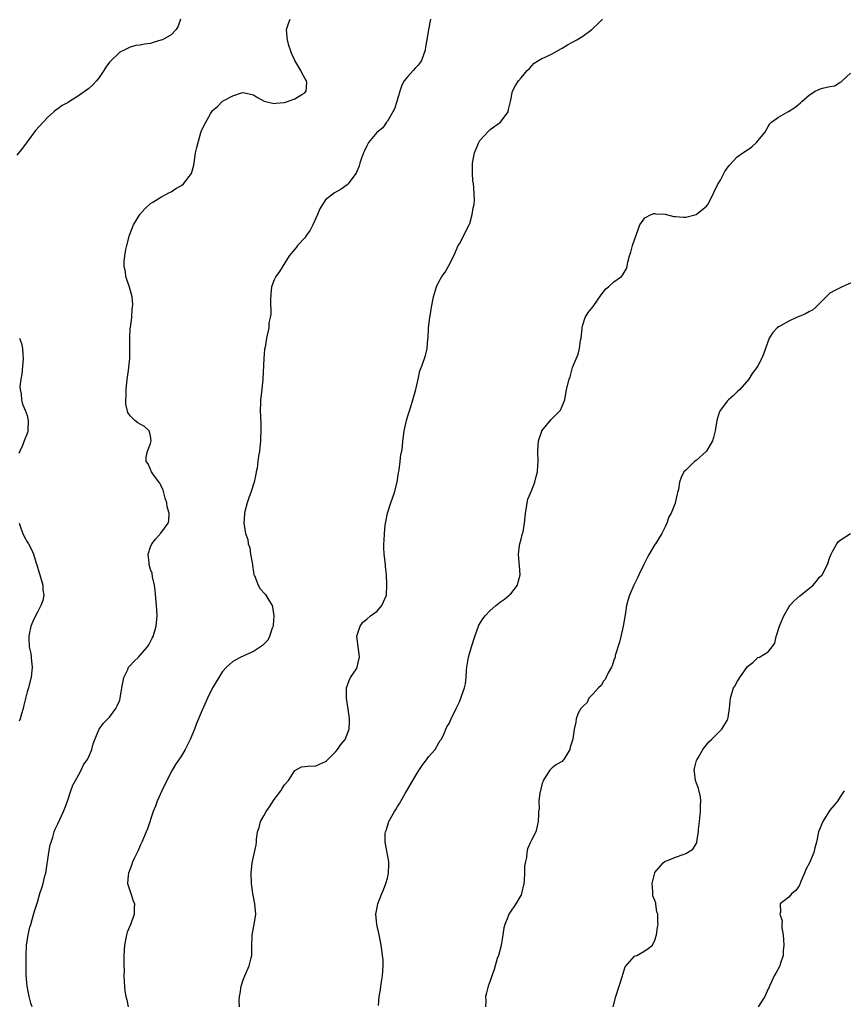
# Model space of a CAD drawing. Units: inches. Extents: x 2589000 to 2592000, y 1506000 to 1509000.
# Drawn here: x 2591290 to 2591450, y 1507859 to 1508051 of the extents above; entities that cross this region are included whole.
import ezdxf

# ---------------------------------------------------------------- set-up
doc = ezdxf.new("R2010")
doc.units = ezdxf.units.IN
doc.header["$MEASUREMENT"] = 0
doc.layers.add('LD25891506_10ft', color=141, linetype='Continuous')

msp = doc.modelspace()

# ---------------------------------------------------------------- linework, layer by layer
at = {"layer": 'LD25891506_10ft'}
for points, elevation in [([(2591320.83, 1508051), (2591320.34, 1508049.66), (2591319.97, 1508049), (2591319, 1508047.99), (2591317.3, 1508047), (2591317, 1508046.89), (2591315.52, 1508046.48), (2591315, 1508046.29), (2591313.83, 1508046.17), (2591313, 1508045.95), (2591312.13, 1508045.87), (2591311, 1508045.59), (2591309.86, 1508045), (2591309, 1508044.58), (2591307, 1508042.62), (2591306.33, 1508041.67), (2591305.93, 1508041), (2591305, 1508039.66), (2591304.5, 1508039), (2591303.77, 1508038.23), (2591303, 1508037.53), (2591301, 1508036.07), (2591299.23, 1508035), (2591299, 1508034.83), (2591297.79, 1508034.21), (2591297, 1508033.57), (2591296.63, 1508033.37), (2591296.2, 1508033), (2591295, 1508031.88), (2591294.13, 1508031), (2591292.67, 1508029.33), (2591291, 1508027.16), (2591290.08, 1508025.92), (2591289, 1508024.59)], 8560), ([(2591291.97, 1507859), (2591291.73, 1507859.73), (2591291.41, 1507861), (2591291.02, 1507863.02), (2591290.84, 1507865.16), (2591290.81, 1507867), (2591290.83, 1507868.83), (2591290.81, 1507869), (2591290.91, 1507870.91), (2591290.9, 1507871), (2591291.21, 1507873), (2591291.52, 1507874.48), (2591291.7, 1507875), (2591292.01, 1507876.01), (2591292.43, 1507877.57), (2591293, 1507879.36), (2591293.5, 1507881), (2591293.89, 1507882.11), (2591294.14, 1507883), (2591294.46, 1507884.46), (2591294.63, 1507885), (2591295.24, 1507889), (2591295.51, 1507890.49), (2591295.65, 1507891), (2591296.01, 1507892.01), (2591296.27, 1507893), (2591296.47, 1507893.53), (2591297, 1507894.6), (2591298.08, 1507897), (2591298.35, 1507897.65), (2591298.84, 1507899), (2591299.52, 1507901), (2591299.91, 1507902.09), (2591300.4, 1507903), (2591301, 1507904.05), (2591301.49, 1507905), (2591301.97, 1507906.03), (2591302.67, 1507907), (2591303, 1507907.6), (2591303.6, 1507909), (2591303.87, 1507910.13), (2591304.16, 1507911), (2591304.98, 1507913), (2591305.88, 1507914.12), (2591307, 1507915.29), (2591308.24, 1507917), (2591308.5, 1507917.5), (2591309, 1507918.63), (2591309.12, 1507919), (2591309.43, 1507921), (2591309.66, 1507922.34), (2591309.8, 1507923), (2591310.55, 1507924.55), (2591310.74, 1507925), (2591311, 1507925.37), (2591311.79, 1507926.21), (2591312.68, 1507927), (2591313, 1507927.35), (2591314.4, 1507929), (2591314.64, 1507929.36), (2591315.32, 1507930.68), (2591315.47, 1507931), (2591316.09, 1507933), (2591316.28, 1507935), (2591316.22, 1507936.22), (2591316.18, 1507937), (2591315.91, 1507939.91), (2591315.77, 1507941), (2591315.4, 1507942.6), (2591315.28, 1507943.28), (2591315, 1507944.03), (2591314.75, 1507945), (2591314.71, 1507945.29), (2591314.56, 1507947), (2591315, 1507948.44), (2591315.25, 1507949), (2591316.01, 1507949.99), (2591317, 1507951.1), (2591318.39, 1507953), (2591318.53, 1507953.47), (2591318.59, 1507955), (2591318.22, 1507956.22), (2591318.14, 1507957), (2591317.86, 1507957.86), (2591317.42, 1507959.42), (2591317, 1507960.42), (2591316.8, 1507960.8), (2591315.59, 1507962.41), (2591315.18, 1507963), (2591314.54, 1507964.54), (2591314.15, 1507965), (2591314.12, 1507965.87), (2591314.39, 1507967), (2591315, 1507968.52), (2591315.1, 1507969), (2591315, 1507970), (2591314.75, 1507971), (2591313.82, 1507971.82), (2591313, 1507972.24), (2591312.51, 1507972.51), (2591311.96, 1507973), (2591311, 1507973.89), (2591310.57, 1507974.57), (2591310.18, 1507976.18), (2591310.17, 1507977), (2591310.24, 1507977.76), (2591310.23, 1507979), (2591310.43, 1507981), (2591310.69, 1507982.69), (2591310.98, 1507985.02), (2591310.99, 1507987), (2591310.95, 1507989), (2591311.05, 1507990.95), (2591311.09, 1507991.09), (2591311.35, 1507993), (2591311.42, 1507994.58), (2591311.5, 1507995), (2591311.53, 1507995.53), (2591311.39, 1507997), (2591310.93, 1507998.93), (2591310.41, 1508000.41), (2591310.22, 1508001), (2591310.12, 1508001.88), (2591309.87, 1508003), (2591309.87, 1508003.87), (2591310.01, 1508005), (2591310.21, 1508006.21), (2591310.39, 1508007), (2591310.89, 1508009), (2591311.68, 1508011), (2591312.88, 1508013), (2591313.87, 1508014.13), (2591315, 1508015.18), (2591315.42, 1508015.42), (2591317, 1508016.42), (2591318.66, 1508017.34), (2591319, 1508017.43), (2591319.9, 1508018.1), (2591321, 1508018.64), (2591321.39, 1508019), (2591322.97, 1508021), (2591323.38, 1508022.62), (2591323.54, 1508023.54), (2591323.75, 1508025), (2591323.96, 1508026.04), (2591324.79, 1508029), (2591325, 1508029.64), (2591325.72, 1508031), (2591326.62, 1508032.62), (2591327, 1508033.25), (2591327.99, 1508034.01), (2591328.9, 1508035), (2591329, 1508035.09), (2591329.22, 1508035.22), (2591331, 1508036.13), (2591332.69, 1508036.69), (2591333, 1508036.75), (2591335, 1508036.27), (2591335.75, 1508035.75), (2591337.08, 1508035.08), (2591337.35, 1508035), (2591339, 1508034.58), (2591339.35, 1508034.65), (2591341, 1508034.83), (2591341.62, 1508035), (2591343, 1508035.49), (2591344.36, 1508036.36), (2591345, 1508036.66), (2591345.25, 1508037), (2591345.34, 1508038.66), (2591345.32, 1508039), (2591345, 1508039.55), (2591344.43, 1508040.43), (2591344.21, 1508041), (2591343.04, 1508043), (2591342.4, 1508044.4), (2591342.21, 1508045), (2591341.89, 1508045.89), (2591341.58, 1508047), (2591341.51, 1508047.51), (2591341.39, 1508049), (2591341.82, 1508050.18), (2591342.11, 1508051)], 8550), ([(2591369.4, 1508051), (2591368.99, 1508049.01), (2591368.68, 1508047), (2591368.39, 1508045.61), (2591368.33, 1508045), (2591367.61, 1508043), (2591367.39, 1508042.61), (2591367, 1508042.08), (2591366.48, 1508041.52), (2591366.04, 1508041), (2591365, 1508039.85), (2591364.3, 1508039), (2591363.81, 1508038.19), (2591363.4, 1508037), (2591362.83, 1508035), (2591362.4, 1508033.6), (2591362.09, 1508033), (2591361, 1508031.19), (2591360.84, 1508031), (2591360.11, 1508029.88), (2591358.95, 1508029), (2591357.37, 1508027), (2591357, 1508026.4), (2591356.58, 1508025.42), (2591356.36, 1508025), (2591355.96, 1508023.96), (2591355.64, 1508023), (2591355.52, 1508022.48), (2591354.94, 1508021.06), (2591354.51, 1508020.51), (2591353.39, 1508019), (2591353.2, 1508018.8), (2591352.02, 1508017.98), (2591350.74, 1508017.26), (2591349, 1508015.87), (2591348.37, 1508015), (2591347.86, 1508014.14), (2591347.4, 1508013), (2591346.53, 1508011), (2591346.03, 1508009.97), (2591345.32, 1508009), (2591345, 1508008.52), (2591343.54, 1508007), (2591343.32, 1508006.68), (2591343, 1508006.27), (2591341.93, 1508005), (2591340.03, 1508001.97), (2591339.33, 1508001), (2591339, 1508000.31), (2591338.5, 1507999), (2591338.37, 1507997.63), (2591338.31, 1507996.31), (2591338.37, 1507993.63), (2591338.23, 1507993), (2591337.97, 1507991.97), (2591337.95, 1507991), (2591337.51, 1507989), (2591337.25, 1507987.25), (2591337.14, 1507986.87), (2591336.98, 1507985.02), (2591336.82, 1507981), (2591336.62, 1507979), (2591336.37, 1507977), (2591336.33, 1507976.33), (2591336.29, 1507975), (2591336.37, 1507973.63), (2591336.4, 1507972.4), (2591336.45, 1507971), (2591336.38, 1507969.62), (2591336.36, 1507969), (2591336.32, 1507968.32), (2591336.14, 1507967), (2591335.94, 1507966.06), (2591335.86, 1507965), (2591335.7, 1507963.7), (2591335.54, 1507963), (2591335.42, 1507962.58), (2591335.11, 1507961), (2591334.48, 1507959), (2591334.15, 1507958.15), (2591333.77, 1507957), (2591333.3, 1507955.3), (2591333.25, 1507955), (2591333.24, 1507954.76), (2591333.12, 1507953), (2591333.39, 1507951.39), (2591333.41, 1507951), (2591333.88, 1507949.88), (2591333.95, 1507949), (2591334.26, 1507948.26), (2591334.43, 1507947), (2591334.71, 1507945.29), (2591334.77, 1507945), (2591334.79, 1507944.79), (2591335, 1507943.47), (2591335.09, 1507943), (2591335.18, 1507942.82), (2591335.87, 1507941), (2591336.29, 1507940.29), (2591337.23, 1507939.23), (2591337.42, 1507939), (2591337.96, 1507938.04), (2591338.6, 1507937), (2591338.67, 1507936.67), (2591338.95, 1507935), (2591338.82, 1507933.18), (2591338.8, 1507933), (2591338.64, 1507932.64), (2591338.12, 1507931), (2591337.75, 1507930.25), (2591336.77, 1507929.23), (2591336.37, 1507929), (2591335, 1507928.07), (2591333.37, 1507927.37), (2591333, 1507927.19), (2591332.56, 1507927), (2591331, 1507926.14), (2591329.75, 1507925), (2591329, 1507924.21), (2591328.27, 1507923), (2591327, 1507920.99), (2591326.03, 1507919), (2591325, 1507916.68), (2591323.92, 1507914.08), (2591323.53, 1507913), (2591322.71, 1507911), (2591321.72, 1507909), (2591321, 1507907.78), (2591319.86, 1507906.14), (2591319.19, 1507905), (2591318.15, 1507903), (2591317.18, 1507901), (2591316.28, 1507899), (2591315.96, 1507898.04), (2591315.51, 1507897), (2591314.38, 1507893.62), (2591314.15, 1507893), (2591313.31, 1507891), (2591313, 1507890.37), (2591312.6, 1507889.4), (2591311.82, 1507887.82), (2591311.44, 1507887), (2591311.33, 1507886.67), (2591310.68, 1507885), (2591310.62, 1507884.62), (2591310.52, 1507883), (2591311.14, 1507881), (2591311.63, 1507879.63), (2591311.88, 1507879), (2591311.79, 1507878.21), (2591311.81, 1507877), (2591311.16, 1507875.16), (2591310.47, 1507873.53), (2591310.33, 1507873), (2591309.91, 1507871), (2591309.81, 1507869), (2591309.81, 1507867), (2591309.84, 1507866.16), (2591309.83, 1507865), (2591309.84, 1507863.84), (2591310.02, 1507862.02), (2591310.19, 1507861), (2591310.37, 1507860.37), (2591310.67, 1507859)], 8540), ([(2591332.27, 1507859), (2591332.23, 1507860.23), (2591332.28, 1507861), (2591332.39, 1507861.61), (2591332.59, 1507863), (2591333, 1507864.23), (2591333.3, 1507865), (2591334.18, 1507867), (2591334.53, 1507868.53), (2591334.65, 1507869), (2591334.68, 1507870.68), (2591334.76, 1507873), (2591335.14, 1507875), (2591335.45, 1507877), (2591335.27, 1507879), (2591334.87, 1507881), (2591334.62, 1507883), (2591334.56, 1507885), (2591334.73, 1507887), (2591335, 1507888.15), (2591335.51, 1507890.49), (2591335.55, 1507891), (2591335.57, 1507891.57), (2591335.79, 1507893), (2591336.11, 1507893.89), (2591336.35, 1507895), (2591337, 1507896.16), (2591337.45, 1507897), (2591338.09, 1507897.91), (2591339, 1507899.3), (2591340.29, 1507901), (2591340.55, 1507901.45), (2591341, 1507902.13), (2591341.8, 1507903), (2591343, 1507904.92), (2591344.35, 1507905.65), (2591345, 1507905.72), (2591346.12, 1507905.88), (2591347, 1507905.77), (2591347.81, 1507906.19), (2591349, 1507906.69), (2591349.17, 1507906.83), (2591349.35, 1507907), (2591351, 1507908.66), (2591351.32, 1507909), (2591351.99, 1507910.01), (2591352.81, 1507911), (2591353.6, 1507913), (2591353.64, 1507914.36), (2591353.67, 1507915), (2591353.6, 1507915.6), (2591353.05, 1507919), (2591353.07, 1507921), (2591353.56, 1507922.44), (2591353.85, 1507923), (2591355, 1507924.73), (2591355.14, 1507925), (2591355.49, 1507926.51), (2591355.58, 1507927), (2591355.55, 1507927.55), (2591355.05, 1507931), (2591355.09, 1507931.09), (2591355.69, 1507933), (2591356.22, 1507933.79), (2591357, 1507934.35), (2591357.75, 1507935), (2591359, 1507935.89), (2591359.96, 1507937), (2591360.26, 1507937.74), (2591360.82, 1507939), (2591360.92, 1507941.08), (2591360.82, 1507943), (2591360.66, 1507944.66), (2591360.65, 1507945), (2591360.39, 1507947), (2591360.32, 1507948.31), (2591360.29, 1507949), (2591360.37, 1507949.63), (2591360.44, 1507951), (2591360.61, 1507952.61), (2591360.7, 1507953.3), (2591361.04, 1507955), (2591361.67, 1507957), (2591362.36, 1507959), (2591362.91, 1507961), (2591363.18, 1507962.82), (2591363.3, 1507963.3), (2591363.5, 1507965), (2591363.62, 1507966.38), (2591363.81, 1507967), (2591363.94, 1507967.94), (2591364.01, 1507969), (2591364.13, 1507969.87), (2591364.24, 1507971), (2591364.71, 1507973), (2591365, 1507973.87), (2591365.47, 1507975.47), (2591365.97, 1507977), (2591366.55, 1507979), (2591366.99, 1507980.99), (2591367.34, 1507982.66), (2591367.77, 1507983.77), (2591368.39, 1507985.61), (2591368.76, 1507987), (2591368.89, 1507988.89), (2591368.92, 1507989.08), (2591368.99, 1507991), (2591369.26, 1507993), (2591369.52, 1507994.48), (2591369.59, 1507995), (2591369.95, 1507997), (2591370.53, 1507999), (2591371, 1507999.91), (2591371.62, 1508001), (2591372.21, 1508001.79), (2591372.87, 1508003), (2591373.91, 1508005), (2591374.79, 1508007), (2591375, 1508007.35), (2591376.9, 1508011), (2591377, 1508011.3), (2591377.51, 1508013), (2591377.65, 1508014.35), (2591377.85, 1508015), (2591377.91, 1508015.91), (2591377.9, 1508017), (2591377.81, 1508018.19), (2591377.72, 1508019), (2591377.63, 1508019.63), (2591377.53, 1508021), (2591377.56, 1508022.44), (2591377.55, 1508023), (2591377.94, 1508025), (2591378.23, 1508025.77), (2591378.75, 1508027), (2591379, 1508027.41), (2591380.71, 1508029.29), (2591381, 1508029.53), (2591383.02, 1508031), (2591384.5, 1508033), (2591384.57, 1508033.43), (2591384.95, 1508035), (2591385.33, 1508037), (2591385.91, 1508038.09), (2591386.48, 1508039), (2591387, 1508039.59), (2591388.19, 1508041), (2591388.6, 1508041.4), (2591389.54, 1508042.46), (2591390.38, 1508043), (2591391, 1508043.35), (2591391.55, 1508043.55), (2591393, 1508044.24), (2591394.74, 1508045.26), (2591395, 1508045.35), (2591396, 1508046), (2591397, 1508046.52), (2591397.83, 1508047), (2591399, 1508047.72), (2591400.72, 1508049), (2591401, 1508049.26), (2591401.93, 1508050.07), (2591402.79, 1508051)], 8530), ([(2591359.26, 1507859.26), (2591359.39, 1507861), (2591359.68, 1507862.32), (2591359.74, 1507863), (2591359.85, 1507863.85), (2591360.07, 1507865), (2591360.19, 1507867), (2591360.16, 1507868.16), (2591360.09, 1507869), (2591359.92, 1507870.08), (2591359.83, 1507871), (2591359.7, 1507871.7), (2591359.41, 1507873), (2591358.94, 1507875), (2591358.78, 1507877), (2591359, 1507878.3), (2591359.14, 1507879), (2591359.95, 1507881), (2591360.23, 1507881.77), (2591360.74, 1507883), (2591361, 1507883.99), (2591361.23, 1507885), (2591361.27, 1507886.73), (2591361.29, 1507887), (2591361.27, 1507887.27), (2591360.58, 1507891), (2591360.61, 1507892.61), (2591360.65, 1507893), (2591360.75, 1507893.25), (2591361.24, 1507894.76), (2591361.29, 1507895), (2591361.59, 1507895.59), (2591362.38, 1507897), (2591362.65, 1507897.35), (2591363, 1507897.96), (2591363.42, 1507898.58), (2591363.61, 1507899), (2591364.46, 1507900.46), (2591364.88, 1507901.12), (2591365.96, 1507903), (2591367, 1507904.76), (2591367.9, 1507906.1), (2591368.62, 1507907), (2591369, 1507907.61), (2591370.28, 1507909), (2591371, 1507910.35), (2591371.25, 1507910.75), (2591371.48, 1507911), (2591371.97, 1507911.97), (2591372.38, 1507913), (2591372.59, 1507913.41), (2591373, 1507914.07), (2591373.42, 1507915), (2591374.37, 1507917), (2591375, 1507918.27), (2591375.29, 1507919), (2591375.42, 1507919.42), (2591375.98, 1507921), (2591376.19, 1507921.81), (2591376.31, 1507923), (2591376.37, 1507924.37), (2591376.45, 1507925), (2591376.74, 1507927), (2591377.33, 1507929), (2591378, 1507931), (2591378.72, 1507933), (2591378.8, 1507933.2), (2591379.57, 1507934.43), (2591379.99, 1507935), (2591381, 1507936.03), (2591382.11, 1507937), (2591382.59, 1507937.41), (2591383, 1507937.71), (2591383.76, 1507938.24), (2591384.68, 1507939), (2591385, 1507939.32), (2591386.28, 1507941), (2591386.45, 1507941.55), (2591386.81, 1507943), (2591386.7, 1507944.7), (2591386.62, 1507945.38), (2591386.47, 1507947), (2591386.69, 1507948.69), (2591386.72, 1507949), (2591387, 1507949.93), (2591387.2, 1507950.8), (2591387.36, 1507951.36), (2591387.68, 1507953), (2591387.76, 1507954.24), (2591387.87, 1507955), (2591388.06, 1507956.06), (2591388.14, 1507957), (2591388.29, 1507957.71), (2591389, 1507959.34), (2591389.64, 1507961), (2591389.89, 1507962.11), (2591390.16, 1507963), (2591390.27, 1507964.27), (2591390.3, 1507965), (2591390.25, 1507967), (2591390.36, 1507969), (2591391, 1507970.91), (2591391.03, 1507971), (2591392.82, 1507973.18), (2591394.65, 1507975), (2591395, 1507975.77), (2591395.51, 1507977), (2591395.84, 1507979), (2591396.35, 1507981), (2591396.5, 1507981.5), (2591397, 1507983.27), (2591397.68, 1507985), (2591398.1, 1507985.9), (2591398.37, 1507987), (2591398.55, 1507988.55), (2591398.69, 1507989), (2591398.84, 1507990.84), (2591398.87, 1507991), (2591399, 1507991.58), (2591399.42, 1507993), (2591400.03, 1507993.97), (2591401, 1507995.17), (2591402.56, 1507997.44), (2591403.45, 1507998.55), (2591403.99, 1507999), (2591405, 1507999.95), (2591406.5, 1508001), (2591406.73, 1508001.27), (2591407.48, 1508002.52), (2591407.63, 1508003), (2591407.74, 1508003.74), (2591408.06, 1508005), (2591408.32, 1508005.68), (2591408.66, 1508007), (2591409.35, 1508009), (2591410.07, 1508011), (2591411, 1508012.36), (2591412.25, 1508013), (2591412.8, 1508013.2), (2591413, 1508013.24), (2591413.19, 1508013.19), (2591415, 1508013.08), (2591416.66, 1508012.66), (2591417, 1508012.67), (2591418.52, 1508012.52), (2591419, 1508012.54), (2591421, 1508013.05), (2591423, 1508014.67), (2591423.17, 1508014.83), (2591423.29, 1508015), (2591424.34, 1508017), (2591424.51, 1508017.49), (2591425, 1508018.45), (2591425.18, 1508018.82), (2591425.72, 1508019.72), (2591426.41, 1508021), (2591426.59, 1508021.41), (2591427.42, 1508022.58), (2591429, 1508024.21), (2591430.05, 1508025), (2591431, 1508025.62), (2591431.8, 1508026.2), (2591432.73, 1508027), (2591433, 1508027.32), (2591434.38, 1508029), (2591434.58, 1508029.42), (2591435, 1508030.12), (2591435.34, 1508030.66), (2591435.66, 1508031), (2591437, 1508031.95), (2591438.8, 1508033), (2591438.94, 1508033.06), (2591440.2, 1508033.8), (2591441.27, 1508034.73), (2591441.52, 1508035), (2591443, 1508036.31), (2591444.14, 1508037), (2591444.72, 1508037.28), (2591445, 1508037.39), (2591445.58, 1508037.58), (2591447, 1508037.92), (2591447.94, 1508038.06), (2591449, 1508038.73), (2591449.21, 1508038.79), (2591449.36, 1508039), (2591451, 1508040.49)], 8520), ([(2591452.28, 1508000.28), (2591449.36, 1507999), (2591447.79, 1507998.21), (2591447, 1507997.71), (2591446.26, 1507997), (2591445, 1507995.72), (2591444.27, 1507995), (2591443.58, 1507994.42), (2591443, 1507994.18), (2591442.27, 1507993.73), (2591441, 1507993.22), (2591440.5, 1507993), (2591439, 1507992.27), (2591437.38, 1507991.38), (2591437, 1507991.19), (2591436.73, 1507991), (2591435.88, 1507990.12), (2591435.2, 1507989), (2591434.09, 1507985.91), (2591433.72, 1507985), (2591433, 1507983.58), (2591432.62, 1507983), (2591431.89, 1507982.11), (2591431.25, 1507981), (2591429.52, 1507979), (2591429, 1507978.55), (2591428.2, 1507977.8), (2591427.27, 1507977), (2591427, 1507976.75), (2591425.71, 1507975), (2591425.46, 1507974.54), (2591424.99, 1507973.01), (2591424.68, 1507971), (2591424.35, 1507969.65), (2591424.17, 1507969), (2591423, 1507967.04), (2591421, 1507965.19), (2591420.7, 1507965), (2591419, 1507963.35), (2591418.61, 1507963), (2591418.09, 1507961.91), (2591417.76, 1507961), (2591417.55, 1507959.55), (2591417.41, 1507959), (2591417.3, 1507958.7), (2591417, 1507957.23), (2591416.91, 1507956.91), (2591416.13, 1507955), (2591415.72, 1507954.28), (2591415.29, 1507953), (2591415, 1507952.34), (2591414.34, 1507951), (2591413.11, 1507949), (2591413, 1507948.86), (2591411.89, 1507947), (2591411.56, 1507946.44), (2591411, 1507945.37), (2591410.84, 1507945), (2591409.88, 1507943), (2591409.62, 1507942.38), (2591409, 1507941.26), (2591408.87, 1507941), (2591408.05, 1507939), (2591407.81, 1507938.19), (2591407.48, 1507937), (2591407.19, 1507935.19), (2591407, 1507934.12), (2591406.84, 1507933), (2591406.39, 1507931), (2591406.12, 1507929.88), (2591405.3, 1507927.3), (2591405.24, 1507927), (2591405, 1507926.37), (2591404.71, 1507925.29), (2591404.55, 1507925), (2591403.91, 1507923.91), (2591403.35, 1507922.65), (2591403, 1507922.33), (2591402.52, 1507921.48), (2591402.01, 1507921), (2591401, 1507919.85), (2591400.16, 1507919), (2591399.81, 1507918.19), (2591399, 1507917.4), (2591398.61, 1507917), (2591398.09, 1507916.09), (2591397.72, 1507915), (2591397.63, 1507914.37), (2591397.29, 1507913), (2591397.04, 1507911.04), (2591396.54, 1507909.46), (2591396.49, 1507909), (2591395.7, 1507907.7), (2591395.26, 1507907), (2591395.12, 1507906.88), (2591395, 1507906.72), (2591393.89, 1507906.11), (2591393, 1507905.48), (2591392.59, 1507905), (2591391.31, 1507903), (2591391.24, 1507902.76), (2591391, 1507902.19), (2591390.73, 1507901), (2591390.6, 1507900.6), (2591390.46, 1507899), (2591390.47, 1507897.53), (2591390.37, 1507897), (2591390.36, 1507896.36), (2591390.3, 1507895), (2591390.12, 1507894.12), (2591389.83, 1507893), (2591389, 1507891.42), (2591388.84, 1507891), (2591388.26, 1507889.74), (2591388.1, 1507889), (2591388.01, 1507888.01), (2591387.77, 1507887), (2591387.67, 1507886.33), (2591387.66, 1507885), (2591387.58, 1507883.58), (2591387.53, 1507883), (2591387.09, 1507881), (2591387, 1507880.8), (2591385.94, 1507879), (2591384.76, 1507877.24), (2591384.61, 1507877), (2591384.43, 1507876.43), (2591383.83, 1507875), (2591383.63, 1507874.37), (2591383.45, 1507873), (2591383.09, 1507870.91), (2591382.59, 1507869), (2591382.37, 1507868.37), (2591381.95, 1507867), (2591381.76, 1507866.24), (2591381.3, 1507865), (2591381, 1507864.05), (2591380.62, 1507863), (2591380.26, 1507861.74), (2591380.09, 1507861), (2591380.13, 1507860.13), (2591380.06, 1507859)], 8510), ([(2591289.53, 1507989), (2591289.93, 1507987.93), (2591290.09, 1507987), (2591290.15, 1507985.85), (2591290.25, 1507985), (2591289.99, 1507982.01), (2591289.77, 1507981), (2591289.59, 1507979.59), (2591289.63, 1507979), (2591289.84, 1507978.16), (2591289.92, 1507977), (2591290.14, 1507976.14), (2591290.66, 1507975), (2591291, 1507973.94), (2591291.24, 1507973), (2591291.18, 1507971), (2591291.13, 1507970.87), (2591291, 1507970.46), (2591290.42, 1507969), (2591290.11, 1507968.11), (2591289.59, 1507967), (2591289.43, 1507966.57)], 8560), ([(2591289.46, 1507953), (2591289.83, 1507951.83), (2591290.15, 1507951), (2591290.41, 1507950.41), (2591291, 1507949.38), (2591291.25, 1507949), (2591291.88, 1507947.88), (2591292.27, 1507947), (2591292.77, 1507945.23), (2591292.9, 1507944.9), (2591293, 1507944.49), (2591293.37, 1507943.37), (2591293.46, 1507943), (2591294.06, 1507941), (2591294.09, 1507940.09), (2591294.23, 1507939), (2591294.04, 1507937.96), (2591293.69, 1507937), (2591293, 1507935.74), (2591292.62, 1507935), (2591292.11, 1507933.89), (2591291.75, 1507933), (2591291.43, 1507931.43), (2591291.32, 1507931), (2591291.31, 1507930.69), (2591291.41, 1507929), (2591291.72, 1507927.72), (2591291.83, 1507926.17), (2591291.99, 1507925), (2591291.81, 1507923), (2591291.61, 1507922.39), (2591291.26, 1507921), (2591291, 1507920.22), (2591290.34, 1507917.66), (2591290.26, 1507917), (2591289.93, 1507915.93), (2591289.68, 1507915), (2591289.47, 1507914.53)], 8560), ([(2591404.91, 1507859), (2591405.42, 1507861), (2591406.67, 1507865), (2591406.73, 1507865.27), (2591407.23, 1507866.77), (2591409, 1507868.83), (2591409.46, 1507869), (2591411, 1507869.88), (2591411.67, 1507870.33), (2591412.53, 1507871), (2591413, 1507871.99), (2591413.29, 1507873), (2591413.5, 1507874.5), (2591413.61, 1507875), (2591413.53, 1507875.53), (2591413.59, 1507877), (2591413.39, 1507877.39), (2591413.19, 1507879), (2591413.14, 1507879.14), (2591413, 1507879.69), (2591412.6, 1507880.6), (2591412.58, 1507881), (2591412.61, 1507881.39), (2591412.45, 1507883), (2591412.97, 1507885.03), (2591413, 1507885.09), (2591414.59, 1507887), (2591415, 1507887.32), (2591415.45, 1507887.45), (2591417, 1507888.12), (2591418.69, 1507888.69), (2591419, 1507888.82), (2591419.33, 1507889), (2591420.34, 1507889.66), (2591421.14, 1507890.86), (2591421.16, 1507891), (2591421.14, 1507891.14), (2591421.48, 1507893), (2591421.45, 1507893.45), (2591421.64, 1507895), (2591421.69, 1507895.69), (2591421.84, 1507897), (2591421.87, 1507898.13), (2591421.92, 1507899), (2591421.83, 1507899.83), (2591421.47, 1507901.47), (2591420.9, 1507903), (2591420.69, 1507904.69), (2591420.62, 1507905), (2591420.66, 1507905.34), (2591421.1, 1507906.9), (2591421.15, 1507907), (2591421.38, 1507907.38), (2591422.29, 1507909), (2591423.47, 1507910.53), (2591423.97, 1507911), (2591425.98, 1507913), (2591426.38, 1507913.62), (2591427, 1507914.65), (2591427.12, 1507914.88), (2591427.18, 1507915), (2591427.23, 1507915.23), (2591427.51, 1507917), (2591427.59, 1507918.41), (2591427.66, 1507919), (2591427.91, 1507919.91), (2591428.27, 1507921), (2591428.58, 1507921.42), (2591429, 1507922.23), (2591429.31, 1507922.69), (2591429.48, 1507923), (2591431, 1507925.14), (2591432.04, 1507925.96), (2591433, 1507926.88), (2591433.29, 1507927), (2591435, 1507928.03), (2591435.8, 1507929), (2591436.29, 1507929.71), (2591436.55, 1507931), (2591437.18, 1507933), (2591437.31, 1507933.31), (2591438.07, 1507935), (2591439, 1507936.72), (2591439.2, 1507937), (2591440.06, 1507937.94), (2591441.12, 1507938.88), (2591443, 1507940.38), (2591443.73, 1507941), (2591444.3, 1507941.7), (2591445, 1507942.5), (2591445.47, 1507943), (2591446.52, 1507945), (2591447, 1507946.44), (2591447.21, 1507947), (2591447.51, 1507947.51), (2591448.33, 1507949), (2591448.62, 1507949.38), (2591449, 1507949.71), (2591451, 1507951.03)], 8500), ([(2591449.78, 1507901), (2591449, 1507899.82), (2591448.49, 1507899), (2591447.79, 1507898.21), (2591447, 1507897.23), (2591445.59, 1507895), (2591444.8, 1507893), (2591444.38, 1507891), (2591444.09, 1507889.91), (2591443.89, 1507889), (2591443.02, 1507887.02), (2591442.32, 1507885.68), (2591442.07, 1507885), (2591441.37, 1507883.37), (2591441.21, 1507883), (2591441.17, 1507882.83), (2591441, 1507882.5), (2591440.39, 1507881.61), (2591439.61, 1507881), (2591439, 1507880.31), (2591437.34, 1507879), (2591437.38, 1507877.38), (2591437.24, 1507877), (2591437.72, 1507875.72), (2591437.65, 1507875), (2591437.63, 1507874.37), (2591437.91, 1507873), (2591438, 1507872), (2591438.03, 1507871), (2591437.9, 1507869.9), (2591437.89, 1507869), (2591437.32, 1507867.32), (2591437.25, 1507867), (2591437.19, 1507866.81), (2591436.46, 1507865.54), (2591436.16, 1507865), (2591435.24, 1507863), (2591435.18, 1507862.82), (2591435, 1507862.47), (2591434.38, 1507861), (2591433.08, 1507859)], 8490)]:
    msp.add_lwpolyline(points, dxfattribs=dict(at, elevation=elevation))

doc.saveas('drawing.dxf')
